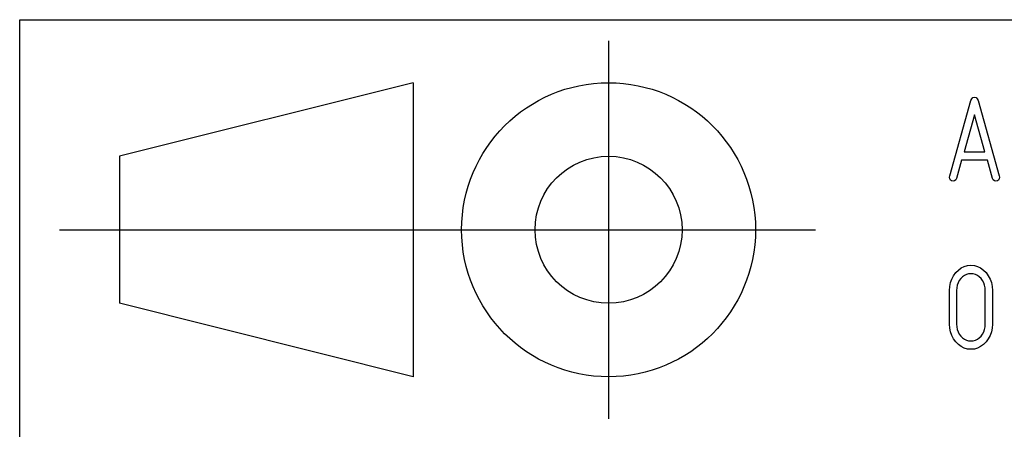
# Model space of a CAD drawing. Extents: x 0 to 297, y 0 to 210.
# Drawn here: x 107 to 130, y 40 to 50 of the extents above; entities that cross this region are included whole.
import ezdxf

# ---------------------------------------------------------------- set-up
doc = ezdxf.new("R2010")
doc.units = 0
doc.layers.add('1', color=7, linetype='CONTINUOUS')

msp = doc.modelspace()

# ---------------------------------------------------------------- linework, layer by layer
at = {"layer": '1', "color": 18, "linetype": 'CONTINUOUS'}
for p, q in [((107.000008, 40), (107.000008, 50.000004)), ((107.000008, 50.000004), (287, 50.000004)), ((121.025002, 49.500004), (121.025002, 40.500004)), ((116.375008, 48.500004), (109.375, 46.75)), ((116.375008, 48.500004), (116.375008, 41.5)), ((129.149017, 46.286087), (129.655151, 48.073967)), ((129.655151, 48.073967), (129.674896, 48.11858)), ((129.674896, 48.11858), (129.703232, 48.145348)), ((129.703232, 48.145348), (129.740143, 48.154266)), ((129.740143, 48.154266), (129.776917, 48.145683)), ((129.776917, 48.145683), (129.804825, 48.119923)), ((129.804825, 48.119923), (129.823868, 48.076996)), ((129.823868, 48.076996), (130.331284, 46.286087)), ((129.740143, 47.736084), (129.490295, 46.854267)), ((129.98999, 46.854267), (129.740143, 47.736084)), ((109.375, 46.75), (109.375, 43.250004)), ((129.490295, 46.854267), (129.98999, 46.854267)), ((129.43364, 46.65427), (129.311279, 46.22245)), ((130.046661, 46.65427), (129.43364, 46.65427)), ((130.169006, 46.22245), (130.046661, 46.65427)), ((129.145142, 46.254269), (129.149017, 46.286087)), ((129.150452, 46.210518), (129.145142, 46.254269)), ((129.166397, 46.179264), (129.150452, 46.210518)), ((129.311279, 46.22245), (129.293686, 46.184574)), ((130.186615, 46.184574), (130.169006, 46.22245)), ((130.329834, 46.210518), (130.313904, 46.179264)), ((130.335144, 46.254269), (130.329834, 46.210518)), ((130.331284, 46.286087), (130.335144, 46.254269)), ((129.192963, 46.160519), (129.166397, 46.179264)), ((129.230148, 46.15427), (129.192963, 46.160519)), ((129.266632, 46.161846), (129.230148, 46.15427)), ((129.293686, 46.184574), (129.266632, 46.161846)), ((130.213654, 46.161846), (130.186615, 46.184574)), ((130.250153, 46.15427), (130.213654, 46.161846)), ((130.287338, 46.160519), (130.250153, 46.15427)), ((130.313904, 46.179264), (130.287338, 46.160519)), ((107.950005, 45), (125.950005, 45)), ((129.356766, 44.041782), (129.42395, 44.090996)), ((129.42395, 44.090996), (129.496063, 44.126144)), ((129.496063, 44.126144), (129.573135, 44.14724)), ((129.573135, 44.14724), (129.655151, 44.154266)), ((129.655151, 44.154266), (129.737579, 44.14724)), ((129.737579, 44.14724), (129.814835, 44.126144)), ((129.814835, 44.126144), (129.886963, 44.090996)), ((129.886963, 44.090996), (129.953934, 44.041782)), ((129.198929, 43.826267), (129.240753, 43.905296)), ((129.240753, 43.905296), (129.29454, 43.978512)), ((129.29454, 43.978512), (129.356766, 44.041782)), ((129.454453, 43.879601), (129.413025, 43.837601)), ((129.499359, 43.912266), (129.454453, 43.879601)), ((129.547791, 43.9356), (129.499359, 43.912266)), ((129.599716, 43.949604), (129.547791, 43.9356)), ((129.655151, 43.954269), (129.599716, 43.949604)), ((129.710526, 43.949604), (129.655151, 43.954269)), ((129.762299, 43.9356), (129.710526, 43.949604)), ((129.810471, 43.912266), (129.762299, 43.9356)), ((129.855026, 43.879601), (129.810471, 43.912266)), ((129.895981, 43.837601), (129.855026, 43.879601)), ((129.953934, 44.041782), (130.015762, 43.978512)), ((130.015762, 43.978512), (130.069534, 43.905781)), ((130.069534, 43.905781), (130.111374, 43.826996)), ((129.145142, 43.554268), (129.151123, 43.650753)), ((129.151123, 43.650753), (129.169052, 43.741421)), ((129.169052, 43.741421), (129.198929, 43.826267)), ((129.319061, 43.619423), (129.315155, 43.554268)), ((129.330811, 43.680328), (129.319061, 43.619423)), ((129.350388, 43.736996), (129.330811, 43.680328)), ((129.377792, 43.789421), (129.350388, 43.736996)), ((129.413025, 43.837601), (129.377792, 43.789421)), ((129.931686, 43.789421), (129.895981, 43.837601)), ((129.959457, 43.736996), (129.931686, 43.789421)), ((129.979279, 43.680328), (129.959457, 43.736996)), ((129.99118, 43.619423), (129.979279, 43.680328)), ((129.995148, 43.554268), (129.99118, 43.619423)), ((130.111374, 43.826996), (130.141251, 43.742149)), ((130.141251, 43.742149), (130.159164, 43.651237)), ((130.159164, 43.651237), (130.165146, 43.554268)), ((129.145142, 42.754269), (129.145142, 43.554268)), ((129.315155, 43.554268), (129.315155, 42.754269)), ((129.995148, 42.754269), (129.995148, 43.554268)), ((130.165146, 43.554268), (130.165146, 42.754269)), ((116.375008, 41.5), (109.375, 43.250004)), ((129.151123, 42.657784), (129.145142, 42.754269)), ((129.315155, 42.754269), (129.319061, 42.689056)), ((129.319061, 42.689056), (129.330811, 42.627964)), ((129.979279, 42.627964), (129.99118, 42.689056)), ((129.99118, 42.689056), (129.995148, 42.754269)), ((130.165146, 42.754269), (130.159164, 42.657784)), ((129.169052, 42.567116), (129.151123, 42.657784)), ((129.198929, 42.482269), (129.169052, 42.567116)), ((129.240753, 42.403236), (129.198929, 42.482269)), ((129.330811, 42.627964), (129.350388, 42.570995)), ((129.350388, 42.570995), (129.377792, 42.518147)), ((129.377792, 42.518147), (129.413025, 42.469418)), ((129.413025, 42.469418), (129.454453, 42.427963)), ((129.855026, 42.427963), (129.895981, 42.469418)), ((129.895981, 42.469418), (129.931686, 42.518147)), ((129.931686, 42.518147), (129.959457, 42.570995)), ((129.959457, 42.570995), (129.979279, 42.627964)), ((130.111374, 42.482269), (130.069534, 42.403236)), ((130.141251, 42.567116), (130.111374, 42.482269)), ((130.159164, 42.657784), (130.141251, 42.567116)), ((129.29454, 42.330025), (129.240753, 42.403236)), ((129.356766, 42.26675), (129.29454, 42.330025)), ((129.42395, 42.217541), (129.356766, 42.26675)), ((129.496063, 42.182388), (129.42395, 42.217541)), ((129.454453, 42.427963), (129.499359, 42.395721)), ((129.499359, 42.395721), (129.547791, 42.372692)), ((129.547791, 42.372692), (129.599716, 42.358871)), ((129.599716, 42.358871), (129.655151, 42.354267)), ((129.655151, 42.354267), (129.710526, 42.358871)), ((129.710526, 42.358871), (129.762299, 42.372692)), ((129.762299, 42.372692), (129.810471, 42.395721)), ((129.810471, 42.395721), (129.855026, 42.427963)), ((129.886353, 42.217541), (129.814224, 42.182388)), ((129.953522, 42.26675), (129.886353, 42.217541)), ((130.015762, 42.330025), (129.953522, 42.26675)), ((130.069534, 42.403236), (130.015762, 42.330025)), ((129.573135, 42.161297), (129.496063, 42.182388)), ((129.655151, 42.154266), (129.573135, 42.161297)), ((129.737167, 42.161297), (129.655151, 42.154266)), ((129.814224, 42.182388), (129.737167, 42.161297))]:
    msp.add_line(p, q, dxfattribs=at)
for radius in [3.5, 1.75]:
    msp.add_circle((121.025002, 45), radius, dxfattribs=at)

doc.saveas('drawing.dxf')
